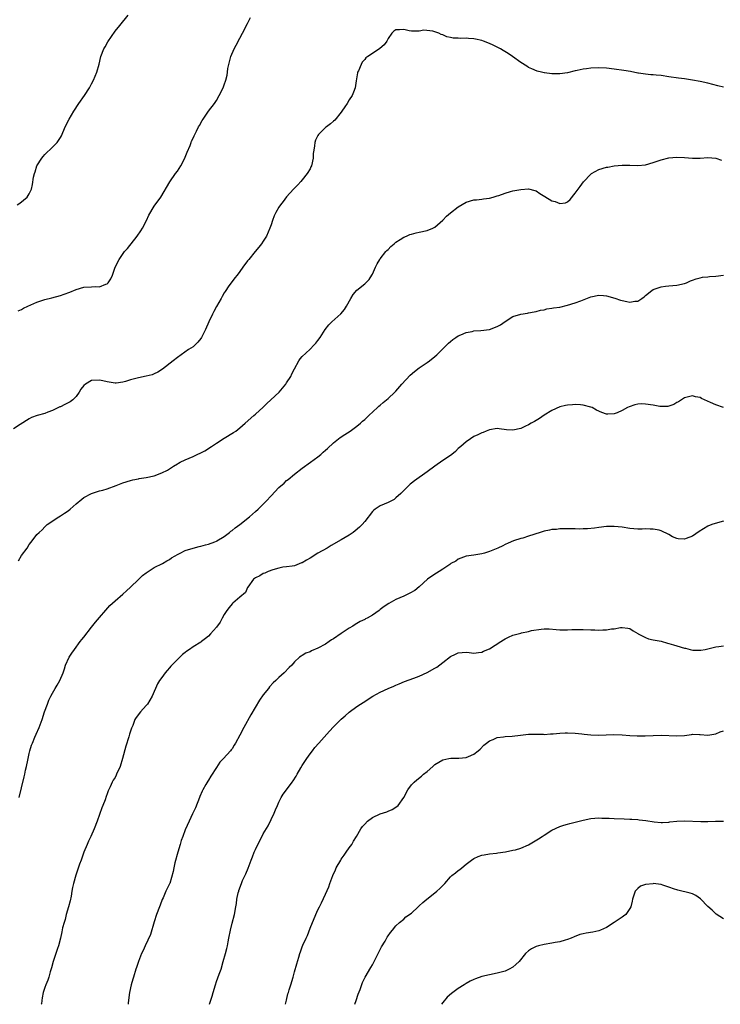
# Model space of a CAD drawing. Units: inches. Extents: x 2598000 to 2601000, y 1527000 to 1530000.
# Drawn here: x 2599853 to 2600032, y 1527000 to 1527252 of the extents above; entities that cross this region are included whole.
import ezdxf

# ---------------------------------------------------------------- set-up
doc = ezdxf.new("R2010")
doc.units = ezdxf.units.IN
doc.header["$MEASUREMENT"] = 0
doc.layers.add('LD25981527_10ft', color=7, linetype='Continuous')

msp = doc.modelspace()

# ---------------------------------------------------------------- linework, layer by layer
at = {"layer": 'LD25981527_10ft'}
for points, elevation in [([(2599851.93, 1527205), (2599852.6, 1527205.4), (2599854.52, 1527207), (2599855, 1527207.82), (2599855.57, 1527209), (2599855.83, 1527210.17), (2599856.13, 1527212.13), (2599856.33, 1527213), (2599856.53, 1527213.47), (2599857, 1527215.04), (2599858.22, 1527217), (2599858.57, 1527217.43), (2599859, 1527217.94), (2599861, 1527219.8), (2599862.13, 1527221), (2599863, 1527222.26), (2599863.27, 1527222.73), (2599864.26, 1527225), (2599865.24, 1527227), (2599866.41, 1527229), (2599867.72, 1527231), (2599869.14, 1527233), (2599870.45, 1527235), (2599871, 1527235.99), (2599871.52, 1527237), (2599872.35, 1527239), (2599872.93, 1527241.07), (2599873.39, 1527243), (2599874.14, 1527245), (2599874.45, 1527245.55), (2599875.19, 1527246.81), (2599877, 1527249.49), (2599878.2, 1527251), (2599880.41, 1527253.59)], 7930), ([(2599852.18, 1527177.82), (2599853, 1527178.2), (2599853.52, 1527178.48), (2599854.61, 1527179), (2599857, 1527180.04), (2599859, 1527180.71), (2599860.82, 1527181.18), (2599863, 1527181.76), (2599863.94, 1527182.06), (2599865.4, 1527182.6), (2599867, 1527183.27), (2599869, 1527183.85), (2599871, 1527183.99), (2599872.05, 1527184.05), (2599873, 1527183.99), (2599874.63, 1527184.63), (2599875, 1527184.72), (2599875.26, 1527185), (2599875.97, 1527186.03), (2599876.38, 1527187), (2599877.06, 1527189), (2599878.03, 1527191), (2599879.46, 1527193), (2599880.18, 1527193.82), (2599882.7, 1527197), (2599883.63, 1527198.37), (2599884.02, 1527199), (2599885.04, 1527201), (2599885.68, 1527202.32), (2599887, 1527204.64), (2599888.75, 1527207), (2599891.07, 1527210.93), (2599892.52, 1527213), (2599893, 1527213.64), (2599893.84, 1527215), (2599894.89, 1527217), (2599895, 1527217.24), (2599895.49, 1527218.51), (2599896.25, 1527220.25), (2599896.53, 1527221), (2599896.64, 1527221.36), (2599897, 1527222.12), (2599897.27, 1527222.73), (2599897.42, 1527223), (2599897.87, 1527223.87), (2599898.42, 1527225), (2599898.63, 1527225.37), (2599899.37, 1527226.63), (2599899.61, 1527227), (2599901, 1527228.99), (2599902.48, 1527231), (2599903, 1527231.79), (2599903.71, 1527233), (2599904.71, 1527235), (2599905, 1527235.78), (2599905.41, 1527237), (2599905.71, 1527238.29), (2599905.82, 1527239), (2599905.95, 1527239.95), (2599906.16, 1527241), (2599906.37, 1527241.63), (2599906.68, 1527243), (2599907.52, 1527245), (2599908.05, 1527245.95), (2599909, 1527247.77), (2599909.69, 1527249), (2599911, 1527251.51), (2599911.71, 1527253)], 7940), ([(2600033, 1527235.13), (2600031.54, 1527235.54), (2600029, 1527236.16), (2600027, 1527236.6), (2600025, 1527236.98), (2600023, 1527237.28), (2600021.49, 1527237.49), (2600019, 1527237.86), (2600017, 1527238.13), (2600015.73, 1527238.27), (2600015, 1527238.33), (2600014.35, 1527238.35), (2600013, 1527238.5), (2600011.22, 1527238.78), (2600011, 1527238.79), (2600009.15, 1527239.15), (2600007.44, 1527239.44), (2600005, 1527239.79), (2600003, 1527240.01), (2600001, 1527240.11), (2599999, 1527240.02), (2599997.87, 1527239.87), (2599997, 1527239.77), (2599995.44, 1527239.44), (2599995, 1527239.37), (2599993, 1527238.86), (2599991, 1527238.56), (2599990.56, 1527238.56), (2599989, 1527238.62), (2599987.13, 1527238.87), (2599987, 1527238.88), (2599986.31, 1527239), (2599985.25, 1527239.25), (2599983.84, 1527239.84), (2599983, 1527240.25), (2599982.56, 1527240.56), (2599981, 1527241.53), (2599978.93, 1527243), (2599977.77, 1527243.77), (2599976.54, 1527244.54), (2599975.83, 1527245), (2599975, 1527245.46), (2599973.93, 1527245.93), (2599973, 1527246.41), (2599971.48, 1527247), (2599971, 1527247.16), (2599969.45, 1527247.45), (2599969, 1527247.56), (2599967.61, 1527247.61), (2599967, 1527247.7), (2599965.62, 1527247.62), (2599965, 1527247.71), (2599963.7, 1527247.7), (2599963, 1527247.9), (2599962.04, 1527248.04), (2599961, 1527248.58), (2599960.65, 1527248.65), (2599960.04, 1527249), (2599958.44, 1527249.56), (2599956.19, 1527249.81), (2599955, 1527249.57), (2599954.49, 1527249.51), (2599953, 1527249.54), (2599952.41, 1527249.59), (2599951, 1527249.94), (2599949.9, 1527249.9), (2599949, 1527249.91), (2599948.47, 1527249.53), (2599947.99, 1527249), (2599947, 1527247.65), (2599946.69, 1527247), (2599945.97, 1527246.03), (2599944.93, 1527245.07), (2599943, 1527243.79), (2599941.82, 1527243), (2599941.34, 1527242.66), (2599941, 1527242.26), (2599940.38, 1527241.61), (2599940.07, 1527241), (2599939.4, 1527239.4), (2599939.2, 1527239), (2599939.15, 1527238.85), (2599938.78, 1527236.78), (2599938.53, 1527235), (2599938.13, 1527233.87), (2599937.78, 1527233), (2599937, 1527231.89), (2599936.49, 1527231), (2599935.89, 1527230.11), (2599935.18, 1527229), (2599935, 1527228.75), (2599933.33, 1527226.67), (2599933, 1527226.44), (2599932.23, 1527225.77), (2599931.18, 1527225), (2599931, 1527224.84), (2599929.14, 1527223), (2599929, 1527222.75), (2599928.43, 1527221.57), (2599928.22, 1527221), (2599928.12, 1527220.12), (2599927.93, 1527219), (2599927.84, 1527218.16), (2599927.78, 1527217), (2599927.33, 1527215), (2599927.24, 1527214.76), (2599927, 1527214.24), (2599926.26, 1527213), (2599925, 1527211.37), (2599924.65, 1527211), (2599923.88, 1527210.12), (2599923, 1527209.26), (2599922.78, 1527209), (2599921, 1527207.05), (2599920.12, 1527205.88), (2599919.42, 1527205), (2599919, 1527204.37), (2599918.2, 1527203), (2599917.83, 1527202.17), (2599917.4, 1527201), (2599917, 1527199.86), (2599916.72, 1527199), (2599915.82, 1527197), (2599915, 1527195.69), (2599914.52, 1527195), (2599913.87, 1527194.13), (2599912.91, 1527193), (2599911.27, 1527191), (2599911, 1527190.61), (2599909.79, 1527189), (2599909, 1527187.89), (2599908.29, 1527187), (2599907.75, 1527186.25), (2599907, 1527185.34), (2599906.2, 1527184.2), (2599905.23, 1527182.77), (2599905, 1527182.41), (2599904.51, 1527181.49), (2599904.21, 1527181), (2599903.03, 1527178.97), (2599902.35, 1527177.65), (2599902, 1527177), (2599901.09, 1527175), (2599900.23, 1527173), (2599899.19, 1527171), (2599899, 1527170.73), (2599898.25, 1527169.75), (2599897.46, 1527169), (2599897, 1527168.6), (2599895.88, 1527167.88), (2599893, 1527165.89), (2599891.91, 1527165), (2599889.18, 1527162.82), (2599887.95, 1527162.05), (2599887, 1527161.63), (2599886.55, 1527161.45), (2599884.95, 1527161.05), (2599883, 1527160.67), (2599881, 1527160.14), (2599879.71, 1527159.71), (2599879, 1527159.51), (2599877.28, 1527159.28), (2599877, 1527159.26), (2599875, 1527159.64), (2599873.91, 1527159.91), (2599873, 1527160.08), (2599871, 1527159.92), (2599869.41, 1527159), (2599869, 1527158.67), (2599868.28, 1527157.72), (2599867.84, 1527157), (2599867, 1527155.85), (2599866.21, 1527155), (2599865.53, 1527154.47), (2599865, 1527154.24), (2599864.17, 1527153.83), (2599863, 1527153.23), (2599862.83, 1527153.17), (2599862.51, 1527153), (2599861, 1527152.28), (2599859.8, 1527151.8), (2599859, 1527151.53), (2599857.03, 1527150.97), (2599855.57, 1527150.43), (2599855, 1527150.12), (2599852.68, 1527148.68), (2599851, 1527147.58)], 7950), ([(2599852.25, 1527113.75), (2599853, 1527115.08), (2599854.46, 1527117), (2599855, 1527117.89), (2599855.52, 1527118.48), (2599857, 1527120.46), (2599857.57, 1527121), (2599858.33, 1527121.67), (2599859, 1527122.46), (2599859.3, 1527122.7), (2599859.61, 1527123), (2599862.61, 1527125), (2599863, 1527125.22), (2599864.09, 1527125.91), (2599865, 1527126.57), (2599865.54, 1527127), (2599867, 1527128.31), (2599868.46, 1527129.54), (2599869, 1527129.93), (2599870.96, 1527131), (2599873, 1527131.63), (2599873.85, 1527131.85), (2599875, 1527132.18), (2599877.29, 1527133), (2599879, 1527133.71), (2599881, 1527134.33), (2599881.53, 1527134.47), (2599883, 1527134.77), (2599883.18, 1527134.82), (2599885, 1527135.12), (2599887, 1527135.55), (2599889, 1527136.24), (2599890.47, 1527137), (2599891, 1527137.29), (2599892.01, 1527137.99), (2599893, 1527138.55), (2599893.27, 1527138.73), (2599893.73, 1527139), (2599895, 1527139.59), (2599896.04, 1527140.04), (2599897, 1527140.48), (2599900.06, 1527141.94), (2599901.72, 1527143), (2599903, 1527143.89), (2599905, 1527145.2), (2599907.38, 1527146.62), (2599907.93, 1527147), (2599909, 1527147.83), (2599910.35, 1527149), (2599912.59, 1527151), (2599913, 1527151.32), (2599915, 1527153.15), (2599915.94, 1527154.06), (2599916.97, 1527155), (2599919.08, 1527157), (2599919.97, 1527158.03), (2599920.78, 1527159), (2599921, 1527159.32), (2599922.05, 1527161), (2599922.34, 1527161.66), (2599923.02, 1527162.98), (2599924.15, 1527165), (2599924.49, 1527165.51), (2599925, 1527166.11), (2599925.9, 1527167), (2599927, 1527168.01), (2599927.99, 1527169), (2599928.48, 1527169.52), (2599929, 1527170.18), (2599929.58, 1527171), (2599930.88, 1527173), (2599931.81, 1527174.19), (2599932.59, 1527175), (2599934.91, 1527177.09), (2599935.82, 1527178.18), (2599936.31, 1527179), (2599937.43, 1527181), (2599938.02, 1527181.98), (2599939, 1527183.09), (2599941, 1527184.71), (2599941.32, 1527185), (2599942.12, 1527185.88), (2599942.86, 1527187), (2599943, 1527187.26), (2599943.78, 1527189), (2599944.17, 1527189.83), (2599944.88, 1527191), (2599945, 1527191.17), (2599946.46, 1527193), (2599946.69, 1527193.31), (2599947, 1527193.58), (2599947.69, 1527194.31), (2599948.54, 1527195), (2599949, 1527195.44), (2599950.12, 1527196.12), (2599951, 1527196.72), (2599951.76, 1527197), (2599952.6, 1527197.4), (2599953, 1527197.49), (2599954.18, 1527197.82), (2599955, 1527197.97), (2599957, 1527198.4), (2599958.46, 1527199), (2599959, 1527199.28), (2599961, 1527201.06), (2599961.94, 1527202.06), (2599963.03, 1527202.97), (2599965, 1527204.5), (2599967, 1527205.64), (2599969, 1527206.24), (2599969.71, 1527206.29), (2599971, 1527206.49), (2599971.46, 1527206.54), (2599973, 1527206.75), (2599973.97, 1527207), (2599975, 1527207.29), (2599975.43, 1527207.43), (2599977, 1527208.01), (2599978.39, 1527208.39), (2599979, 1527208.58), (2599981, 1527208.94), (2599983, 1527209.08), (2599984.66, 1527208.66), (2599985, 1527208.56), (2599985.93, 1527207.93), (2599987.15, 1527207.15), (2599989, 1527206.02), (2599989.83, 1527205.82), (2599991, 1527205.38), (2599992.45, 1527205.55), (2599993, 1527205.79), (2599993.65, 1527206.35), (2599995, 1527207.95), (2599996.27, 1527209.73), (2599997.07, 1527210.93), (2599999, 1527212.87), (2599999.19, 1527213), (2600001, 1527214.02), (2600003, 1527214.62), (2600003.33, 1527214.67), (2600005, 1527214.97), (2600007, 1527215.18), (2600009, 1527215.18), (2600011, 1527215.1), (2600013, 1527215.28), (2600015, 1527215.82), (2600017, 1527216.5), (2600019, 1527217.05), (2600021, 1527217.23), (2600023, 1527217.11), (2600025, 1527216.94), (2600027, 1527216.99), (2600029, 1527217.11), (2600031, 1527216.95), (2600032.48, 1527216.48)], 7960), ([(2599852.43, 1527053), (2599853, 1527055.48), (2599853.7, 1527058.3), (2599853.86, 1527059), (2599854.08, 1527060.08), (2599854.3, 1527061), (2599854.62, 1527062.62), (2599855, 1527064.31), (2599855.16, 1527065), (2599855.58, 1527066.42), (2599855.81, 1527067), (2599856.48, 1527068.48), (2599856.77, 1527069.23), (2599857.58, 1527071), (2599858.29, 1527073), (2599858.95, 1527075), (2599859.67, 1527077), (2599860.05, 1527077.95), (2599860.58, 1527079), (2599861, 1527079.8), (2599861.7, 1527081), (2599862.13, 1527081.87), (2599862.89, 1527083), (2599863.69, 1527085), (2599864.02, 1527085.98), (2599864.32, 1527087), (2599865.27, 1527089), (2599865.94, 1527090.06), (2599866.6, 1527091), (2599868.1, 1527093), (2599868.46, 1527093.54), (2599869, 1527094.17), (2599871, 1527096.74), (2599872.01, 1527097.99), (2599875.71, 1527102.29), (2599877, 1527103.49), (2599879, 1527105.2), (2599879.95, 1527106.05), (2599881, 1527106.97), (2599883, 1527108.89), (2599884.05, 1527109.95), (2599885, 1527110.68), (2599887, 1527111.98), (2599889.17, 1527113), (2599890.31, 1527113.69), (2599891, 1527114.09), (2599891.52, 1527114.48), (2599892.45, 1527115), (2599893, 1527115.36), (2599893.66, 1527115.66), (2599895, 1527116.38), (2599897, 1527116.97), (2599898.59, 1527117.41), (2599899, 1527117.46), (2599900.17, 1527117.83), (2599901, 1527118), (2599902.62, 1527118.62), (2599903, 1527118.78), (2599903.14, 1527118.86), (2599905, 1527119.99), (2599906.38, 1527121), (2599906.71, 1527121.29), (2599907, 1527121.5), (2599907.83, 1527122.17), (2599908.96, 1527123), (2599911.51, 1527125), (2599912.28, 1527125.72), (2599913, 1527126.34), (2599913.72, 1527127), (2599915.71, 1527129), (2599917, 1527130.4), (2599919, 1527132.48), (2599920.33, 1527133.67), (2599921, 1527134.28), (2599921.41, 1527134.59), (2599923, 1527135.91), (2599925, 1527137.44), (2599927.15, 1527139), (2599929, 1527140.39), (2599929.74, 1527141), (2599930.4, 1527141.6), (2599931, 1527142.1), (2599931.44, 1527142.56), (2599933, 1527143.99), (2599934.68, 1527145.32), (2599935.88, 1527146.12), (2599937.3, 1527147), (2599939, 1527148.26), (2599939.9, 1527149), (2599940.48, 1527149.52), (2599941, 1527149.97), (2599942.08, 1527151), (2599944.27, 1527153), (2599944.64, 1527153.36), (2599945, 1527153.64), (2599945.7, 1527154.3), (2599947, 1527155.35), (2599948.75, 1527157), (2599949, 1527157.25), (2599950.57, 1527159), (2599952.7, 1527161.3), (2599953.77, 1527162.23), (2599955, 1527163.19), (2599957, 1527164.54), (2599957.64, 1527165), (2599959, 1527166.15), (2599959.47, 1527166.53), (2599959.96, 1527167), (2599961, 1527168.08), (2599962.48, 1527169.52), (2599963, 1527169.98), (2599963.57, 1527170.43), (2599964.37, 1527171), (2599965, 1527171.4), (2599965.64, 1527171.64), (2599967, 1527172.24), (2599968.52, 1527172.52), (2599969, 1527172.65), (2599970.77, 1527172.77), (2599973, 1527173.01), (2599975, 1527173.78), (2599975.79, 1527174.21), (2599977, 1527175.12), (2599979, 1527176.35), (2599981, 1527176.98), (2599982.75, 1527177.25), (2599983, 1527177.27), (2599984.43, 1527177.57), (2599985, 1527177.62), (2599986.05, 1527177.95), (2599987, 1527178.09), (2599987.71, 1527178.29), (2599989, 1527178.47), (2599989.43, 1527178.57), (2599991, 1527178.79), (2599993, 1527179.23), (2599995, 1527179.85), (2599996.41, 1527180.41), (2599999, 1527181.39), (2600001, 1527181.82), (2600002.25, 1527181.75), (2600003, 1527181.69), (2600005.1, 1527181.1), (2600006.59, 1527180.59), (2600007, 1527180.43), (2600008.24, 1527180.24), (2600009, 1527180.01), (2600010.29, 1527180.29), (2600011, 1527180.33), (2600012.08, 1527181), (2600012.62, 1527181.38), (2600013, 1527181.73), (2600014.6, 1527183), (2600015, 1527183.26), (2600017, 1527183.99), (2600018.13, 1527184.13), (2600019, 1527184.25), (2600021, 1527184.42), (2600023, 1527184.84), (2600023.48, 1527185), (2600024.52, 1527185.48), (2600025, 1527185.65), (2600025.96, 1527186.04), (2600027, 1527186.25), (2600027.58, 1527186.42), (2600029, 1527186.52), (2600029.4, 1527186.6), (2600031, 1527186.72), (2600033, 1527186.97)], 7970), ([(2600033, 1527153.06), (2600031, 1527153.71), (2600029.65, 1527154.35), (2600027.36, 1527155.36), (2600027, 1527155.58), (2600025.8, 1527155.8), (2600025, 1527156.05), (2600023.71, 1527155.71), (2600023, 1527155.49), (2600022.19, 1527155), (2600021.48, 1527154.52), (2600021, 1527154.29), (2600020.22, 1527153.78), (2600019, 1527153.38), (2600018.7, 1527153.3), (2600017, 1527153.28), (2600016.69, 1527153.31), (2600015, 1527153.61), (2600013, 1527153.92), (2600012.07, 1527153.93), (2600011, 1527153.86), (2600010.29, 1527153.71), (2600008.79, 1527153.21), (2600008.36, 1527153), (2600007, 1527152.27), (2600005.7, 1527151.7), (2600005, 1527151.41), (2600003.35, 1527151.35), (2600003, 1527151.36), (2600001.79, 1527151.79), (2600000.39, 1527152.39), (2599999.31, 1527153), (2599999, 1527153.13), (2599997, 1527153.62), (2599996.31, 1527153.69), (2599995, 1527153.78), (2599994.28, 1527153.72), (2599993, 1527153.67), (2599992.49, 1527153.51), (2599991, 1527153.19), (2599989, 1527152.24), (2599987, 1527151.03), (2599985.81, 1527150.19), (2599985, 1527149.74), (2599984.55, 1527149.45), (2599983.72, 1527149), (2599983, 1527148.58), (2599982.24, 1527148.24), (2599981, 1527147.64), (2599979, 1527147.22), (2599977.33, 1527147.33), (2599975.52, 1527147.52), (2599975, 1527147.61), (2599973, 1527147.33), (2599972.14, 1527147), (2599971.36, 1527146.64), (2599971, 1527146.52), (2599970, 1527146), (2599969, 1527145.56), (2599968.09, 1527145), (2599967, 1527144.25), (2599965.62, 1527143), (2599965, 1527142.48), (2599964.26, 1527141.74), (2599963.31, 1527141), (2599960.44, 1527139), (2599959.61, 1527138.39), (2599959, 1527137.98), (2599957, 1527136.52), (2599953.77, 1527134.23), (2599953, 1527133.65), (2599952.64, 1527133.36), (2599951, 1527131.77), (2599950.29, 1527131), (2599949, 1527129.83), (2599948.53, 1527129.47), (2599947, 1527128.66), (2599945, 1527127.82), (2599943.73, 1527127), (2599943.32, 1527126.68), (2599943, 1527126.33), (2599941, 1527123.77), (2599940.34, 1527123), (2599939.67, 1527122.33), (2599938.59, 1527121.41), (2599938.04, 1527121), (2599937, 1527120.29), (2599935, 1527119.08), (2599932.37, 1527117.63), (2599931.35, 1527117), (2599929, 1527115.64), (2599927, 1527114.43), (2599926.09, 1527113.91), (2599925, 1527113.24), (2599924.84, 1527113.16), (2599923, 1527112.43), (2599922.38, 1527112.38), (2599921, 1527112.15), (2599920.05, 1527112.05), (2599919, 1527111.86), (2599917.44, 1527111.44), (2599916.22, 1527111), (2599915.42, 1527110.58), (2599915, 1527110.44), (2599914.09, 1527109.91), (2599913, 1527109.34), (2599912.53, 1527109), (2599911.08, 1527107), (2599911.06, 1527106.94), (2599911, 1527106.84), (2599910.41, 1527105.59), (2599909, 1527104.36), (2599907.17, 1527102.83), (2599907, 1527102.72), (2599906.28, 1527101.72), (2599905.68, 1527101), (2599905, 1527099.96), (2599904.45, 1527099), (2599903.99, 1527098.01), (2599903, 1527096.67), (2599901.52, 1527095), (2599901, 1527094.44), (2599900.22, 1527093.78), (2599899.17, 1527093), (2599899, 1527092.88), (2599897, 1527091.63), (2599896.07, 1527091), (2599895.42, 1527090.58), (2599895, 1527090.21), (2599894.3, 1527089.7), (2599893, 1527088.4), (2599891.32, 1527086.68), (2599891, 1527086.25), (2599890.38, 1527085.61), (2599889.87, 1527085), (2599889, 1527083.84), (2599888.41, 1527083), (2599887.86, 1527082.14), (2599887.39, 1527081), (2599887, 1527080.19), (2599886.51, 1527079), (2599885.31, 1527077), (2599885, 1527076.6), (2599883.56, 1527075), (2599882.46, 1527073.54), (2599882.12, 1527073), (2599881.53, 1527071.53), (2599881.29, 1527071), (2599881.21, 1527070.79), (2599880.74, 1527069.26), (2599880.55, 1527068.55), (2599879.81, 1527066.19), (2599878.96, 1527063), (2599878.3, 1527061), (2599877.4, 1527059), (2599877.26, 1527058.74), (2599877, 1527058.19), (2599876.54, 1527057.46), (2599876.31, 1527057), (2599875.79, 1527055.79), (2599875.26, 1527054.74), (2599875, 1527053.93), (2599874.72, 1527053.28), (2599874.45, 1527052.45), (2599873.87, 1527051), (2599873.6, 1527050.4), (2599872.42, 1527047), (2599871.69, 1527045), (2599870.79, 1527043), (2599870.2, 1527041.8), (2599869.85, 1527041), (2599869.04, 1527039), (2599868.33, 1527037), (2599867.93, 1527035.93), (2599866.92, 1527033.08), (2599866.35, 1527031), (2599866.09, 1527029.91), (2599865.96, 1527029), (2599865.73, 1527027.73), (2599865.47, 1527026.53), (2599865.08, 1527025), (2599864.5, 1527023), (2599864.22, 1527021.78), (2599863.94, 1527021), (2599863.57, 1527019.57), (2599863.39, 1527018.61), (2599863.02, 1527017), (2599862.49, 1527015), (2599862.27, 1527014.27), (2599861.13, 1527011), (2599860.68, 1527009.32), (2599860.36, 1527008.36), (2599860.02, 1527007), (2599859.78, 1527006.22), (2599859.23, 1527005), (2599859, 1527004.33), (2599858.6, 1527003), (2599858.33, 1527001.67), (2599858.23, 1527001), (2599858.13, 1527000.13), (2599858.11, 1527000)], 7980), ([(2600033, 1527123.85), (2600031.46, 1527123.46), (2600030.02, 1527123), (2600029, 1527122.62), (2600026.73, 1527121.27), (2600025, 1527120.08), (2600023.46, 1527119.46), (2600023, 1527119.29), (2600021.35, 1527119.35), (2600021, 1527119.42), (2600019.9, 1527119.9), (2600019, 1527120.45), (2600017, 1527121.44), (2600016.46, 1527121.54), (2600015, 1527121.86), (2600014.17, 1527121.83), (2600013, 1527121.89), (2600012.15, 1527121.85), (2600011, 1527121.85), (2600009, 1527122.02), (2600007, 1527122.36), (2600005, 1527122.56), (2600003, 1527122.5), (2600001, 1527122.26), (2599999.9, 1527122.1), (2599998.09, 1527121.91), (2599997, 1527121.91), (2599996.13, 1527121.87), (2599995, 1527121.91), (2599994.11, 1527121.89), (2599993, 1527121.91), (2599992.12, 1527121.88), (2599991, 1527121.88), (2599990.21, 1527121.79), (2599989, 1527121.72), (2599988.41, 1527121.59), (2599987, 1527121.31), (2599985.98, 1527121), (2599983, 1527120), (2599981.55, 1527119.55), (2599981, 1527119.41), (2599979.19, 1527118.81), (2599977.78, 1527118.22), (2599977, 1527117.88), (2599976.43, 1527117.57), (2599975.14, 1527117), (2599973, 1527116.1), (2599971.72, 1527115.72), (2599971, 1527115.48), (2599969, 1527115.16), (2599967, 1527114.88), (2599965, 1527114.14), (2599964.33, 1527113.67), (2599963.12, 1527113), (2599962.81, 1527112.81), (2599961, 1527111.59), (2599960.07, 1527111), (2599959.44, 1527110.56), (2599959, 1527110.29), (2599957.15, 1527109), (2599955, 1527107.07), (2599953.86, 1527106.14), (2599952.59, 1527105.41), (2599951.72, 1527105), (2599951, 1527104.69), (2599949, 1527103.78), (2599947.23, 1527102.77), (2599946, 1527102), (2599945, 1527101.2), (2599944.88, 1527101.12), (2599944.72, 1527101), (2599943, 1527099.82), (2599941.62, 1527099), (2599941.2, 1527098.8), (2599941, 1527098.67), (2599939.83, 1527098.17), (2599939, 1527097.65), (2599938.57, 1527097.43), (2599937.98, 1527097), (2599937, 1527096.44), (2599935, 1527095.12), (2599933, 1527093.74), (2599932.53, 1527093.47), (2599931.92, 1527093), (2599931, 1527092.38), (2599929, 1527091.3), (2599927.36, 1527090.64), (2599927, 1527090.41), (2599925.94, 1527090.06), (2599925, 1527089.45), (2599924.69, 1527089.31), (2599924.28, 1527089), (2599923, 1527087.8), (2599922.37, 1527087), (2599921.66, 1527086.34), (2599920.4, 1527085), (2599919, 1527083.83), (2599918.21, 1527083), (2599917.58, 1527082.42), (2599916.6, 1527081.4), (2599916.34, 1527081), (2599915, 1527079.36), (2599914.02, 1527077.98), (2599911.81, 1527074.19), (2599910.02, 1527071), (2599909, 1527069.01), (2599907.88, 1527067), (2599907.53, 1527066.47), (2599907, 1527065.55), (2599906.76, 1527065.24), (2599906.6, 1527065), (2599904.85, 1527063), (2599903.89, 1527062.11), (2599903, 1527060.76), (2599901.53, 1527058.47), (2599901, 1527057.49), (2599900.8, 1527057.2), (2599900.32, 1527056.32), (2599899.54, 1527055), (2599899.36, 1527054.64), (2599898.72, 1527053.28), (2599898.63, 1527053), (2599897.6, 1527050.4), (2599896.83, 1527048.83), (2599895.97, 1527047), (2599895, 1527044.73), (2599894.39, 1527043), (2599894, 1527042), (2599893.7, 1527041), (2599893.07, 1527039), (2599892.3, 1527036.3), (2599892.04, 1527035), (2599891.95, 1527034.05), (2599891.06, 1527031), (2599891, 1527030.85), (2599890.06, 1527029), (2599889.32, 1527027.32), (2599889.11, 1527026.89), (2599888.57, 1527025.43), (2599888.44, 1527025), (2599887.67, 1527023), (2599887, 1527021.12), (2599886.07, 1527017.93), (2599884.71, 1527015), (2599884.19, 1527013.81), (2599883.78, 1527013), (2599882.99, 1527011), (2599882.54, 1527009.46), (2599882.37, 1527009), (2599881.73, 1527007), (2599881.53, 1527006.47), (2599881.1, 1527005), (2599880.69, 1527003), (2599880.38, 1527000.38), (2599880.35, 1527000)], 7990), ([(2599901.18, 1527000), (2599901.87, 1527002.13), (2599902.12, 1527003), (2599902.73, 1527005), (2599903, 1527005.85), (2599903.73, 1527007.73), (2599904.19, 1527009), (2599904.76, 1527011), (2599905.29, 1527013), (2599905.67, 1527014.33), (2599905.82, 1527015), (2599906, 1527016), (2599906.21, 1527017), (2599906.57, 1527019), (2599907, 1527020.82), (2599907.62, 1527023), (2599908, 1527025), (2599908.13, 1527025.87), (2599908.27, 1527027), (2599908.6, 1527028.6), (2599908.7, 1527029), (2599908.78, 1527029.22), (2599909.41, 1527031), (2599909.71, 1527031.71), (2599910.52, 1527033.48), (2599911.13, 1527034.87), (2599911.94, 1527037), (2599912.21, 1527037.79), (2599912.69, 1527039), (2599913, 1527039.73), (2599913.64, 1527041), (2599914.12, 1527041.88), (2599915, 1527043.72), (2599916.23, 1527045.77), (2599917, 1527047.43), (2599917.78, 1527049), (2599918.17, 1527049.83), (2599918.62, 1527051), (2599919, 1527051.85), (2599919.59, 1527053), (2599920.14, 1527053.86), (2599920.93, 1527055), (2599922.45, 1527057), (2599922.7, 1527057.3), (2599923.48, 1527058.52), (2599923.67, 1527059), (2599924.61, 1527060.61), (2599925, 1527061.24), (2599926.16, 1527063), (2599927, 1527064.22), (2599927.6, 1527065), (2599928.19, 1527065.81), (2599929.23, 1527067), (2599931.96, 1527070.04), (2599933, 1527071.11), (2599935, 1527073.09), (2599936.02, 1527073.98), (2599937, 1527074.94), (2599939, 1527076.37), (2599939.93, 1527077), (2599940.62, 1527077.38), (2599943.07, 1527079), (2599945, 1527080.03), (2599947.02, 1527081), (2599948.45, 1527081.55), (2599949, 1527081.84), (2599949.84, 1527082.16), (2599951.25, 1527082.75), (2599953.59, 1527083.59), (2599955, 1527084.14), (2599957, 1527085.05), (2599959, 1527086.17), (2599959.52, 1527086.48), (2599961, 1527087.64), (2599963, 1527089.17), (2599964.25, 1527089.75), (2599965, 1527090.13), (2599967, 1527090.26), (2599967.78, 1527090.22), (2599969, 1527090.07), (2599970.18, 1527090.18), (2599971, 1527090.33), (2599971.46, 1527090.54), (2599973, 1527091.17), (2599975.92, 1527093), (2599976.56, 1527093.44), (2599977, 1527093.7), (2599977.87, 1527094.13), (2599979, 1527094.62), (2599981, 1527095.18), (2599981.23, 1527095.23), (2599983, 1527095.61), (2599983.81, 1527095.81), (2599986.23, 1527096.23), (2599987, 1527096.29), (2599988.28, 1527096.28), (2599990.13, 1527096.13), (2599991, 1527096.04), (2599992.03, 1527096.03), (2599993, 1527096.03), (2599994.07, 1527096.07), (2599995, 1527096.14), (2599996.11, 1527096.11), (2599997, 1527096.14), (2599999, 1527096.02), (2600000, 1527096), (2600001, 1527095.94), (2600002.03, 1527096.03), (2600003, 1527096.01), (2600004.25, 1527096.25), (2600005, 1527096.27), (2600006.6, 1527096.6), (2600007, 1527096.6), (2600008.48, 1527096.48), (2600009, 1527096.36), (2600009.8, 1527095.8), (2600011, 1527095.1), (2600011.13, 1527095), (2600013, 1527094.02), (2600013.74, 1527093.74), (2600015, 1527093.47), (2600017, 1527093.08), (2600018.61, 1527092.61), (2600019, 1527092.54), (2600020.14, 1527092.14), (2600021, 1527091.91), (2600023, 1527091.31), (2600023.28, 1527091.28), (2600024.43, 1527091), (2600025.15, 1527090.85), (2600027, 1527090.79), (2600027.19, 1527090.81), (2600028.29, 1527091), (2600029, 1527091.15), (2600031, 1527091.65), (2600031.78, 1527091.78), (2600033, 1527091.94)], 8000), ([(2599920.71, 1527000), (2599920.92, 1527001.08), (2599921.31, 1527002.69), (2599921.45, 1527003), (2599921.68, 1527003.68), (2599922.08, 1527005), (2599922.65, 1527007), (2599923, 1527008.34), (2599923.62, 1527010.38), (2599924.1, 1527012.1), (2599924.39, 1527013), (2599924.57, 1527013.43), (2599925, 1527014.74), (2599925.18, 1527015.18), (2599926.02, 1527017), (2599926.34, 1527017.66), (2599927, 1527019.49), (2599928.46, 1527023), (2599929, 1527024.25), (2599929.38, 1527025), (2599929.97, 1527026.03), (2599931, 1527028.21), (2599931.84, 1527030.16), (2599932.1, 1527031), (2599932.83, 1527033), (2599933.49, 1527034.51), (2599933.72, 1527035), (2599934.86, 1527037), (2599935, 1527037.22), (2599935.72, 1527038.28), (2599936.25, 1527039), (2599937, 1527040.09), (2599937.67, 1527041), (2599938.16, 1527041.84), (2599938.89, 1527043), (2599940.05, 1527045), (2599940.44, 1527045.56), (2599941, 1527046.22), (2599941.75, 1527047), (2599943, 1527047.9), (2599945, 1527048.81), (2599946.64, 1527049.36), (2599947, 1527049.53), (2599948.07, 1527049.93), (2599949, 1527050.53), (2599949.63, 1527051), (2599951, 1527052.99), (2599952.03, 1527055), (2599953, 1527056.24), (2599953.67, 1527057), (2599954.4, 1527057.6), (2599955.53, 1527058.47), (2599956.11, 1527059), (2599957, 1527059.69), (2599958.45, 1527061), (2599959, 1527061.47), (2599961, 1527062.68), (2599962.55, 1527063), (2599963.09, 1527063.09), (2599965, 1527063.08), (2599965.11, 1527063.11), (2599967, 1527063.28), (2599967.58, 1527063.58), (2599969, 1527064.16), (2599970.09, 1527065), (2599970.57, 1527065.43), (2599971.57, 1527066.43), (2599972.23, 1527067), (2599973, 1527067.57), (2599973.93, 1527067.93), (2599975, 1527068.45), (2599976.61, 1527068.61), (2599977, 1527068.7), (2599978.79, 1527068.79), (2599980.97, 1527069.03), (2599983, 1527069.29), (2599984.71, 1527069.29), (2599985, 1527069.3), (2599986.75, 1527069.25), (2599987, 1527069.22), (2599988.65, 1527069.35), (2599989, 1527069.34), (2599989.35, 1527069.35), (2599991, 1527069.54), (2599992.38, 1527069.62), (2599993, 1527069.63), (2599995, 1527069.55), (2599996.64, 1527069.36), (2599997.31, 1527069.31), (2599999, 1527069.08), (2600000.99, 1527069.01), (2600002.89, 1527069.11), (2600004.84, 1527069.16), (2600007, 1527069.07), (2600009, 1527068.95), (2600010.88, 1527068.88), (2600012.88, 1527068.88), (2600015, 1527068.96), (2600017, 1527068.98), (2600021, 1527068.81), (2600023, 1527068.95), (2600024.82, 1527069.18), (2600025, 1527069.23), (2600026.82, 1527069.18), (2600027, 1527069.2), (2600029, 1527069.03), (2600031, 1527069.39), (2600032.1, 1527069.9), (2600033, 1527070.13)], 8010), ([(2599938.49, 1527000), (2599938.86, 1527001), (2599939.36, 1527002.64), (2599939.83, 1527003.83), (2599940.41, 1527005.59), (2599941.16, 1527007), (2599942.57, 1527009.43), (2599943, 1527010.12), (2599943.47, 1527011), (2599943.97, 1527011.97), (2599944.47, 1527013), (2599944.63, 1527013.37), (2599945, 1527014.07), (2599945.29, 1527014.71), (2599946.22, 1527016.22), (2599946.78, 1527017.22), (2599947, 1527017.55), (2599947.6, 1527018.4), (2599948.17, 1527019), (2599949, 1527020.14), (2599949.92, 1527021), (2599951, 1527021.87), (2599951.58, 1527022.42), (2599953, 1527023.4), (2599954.69, 1527025), (2599955, 1527025.28), (2599955.87, 1527026.13), (2599956.93, 1527027), (2599959, 1527028.55), (2599959.54, 1527029), (2599960.31, 1527029.69), (2599961, 1527030.43), (2599961.28, 1527030.72), (2599961.51, 1527031), (2599963, 1527032.65), (2599963.38, 1527033), (2599964.27, 1527033.73), (2599965, 1527034.35), (2599965.4, 1527034.6), (2599965.89, 1527035), (2599967, 1527035.96), (2599968.43, 1527037), (2599969, 1527037.43), (2599970.1, 1527037.9), (2599971, 1527038.23), (2599971.64, 1527038.36), (2599973, 1527038.56), (2599974.76, 1527038.76), (2599975.16, 1527038.84), (2599977.12, 1527039.12), (2599979, 1527039.49), (2599979.65, 1527039.65), (2599981, 1527040.05), (2599983, 1527040.91), (2599985.58, 1527042.42), (2599986.51, 1527043), (2599987, 1527043.34), (2599989, 1527044.66), (2599991, 1527045.62), (2599992.03, 1527045.97), (2599993, 1527046.16), (2599993.63, 1527046.37), (2599995, 1527046.68), (2599997, 1527047.24), (2599999, 1527047.64), (2600001, 1527047.78), (2600001.76, 1527047.76), (2600003, 1527047.75), (2600003.71, 1527047.71), (2600005, 1527047.67), (2600007.56, 1527047.56), (2600009, 1527047.47), (2600009.47, 1527047.47), (2600011, 1527047.35), (2600011.34, 1527047.34), (2600013.12, 1527047.12), (2600015.25, 1527046.75), (2600017, 1527046.59), (2600017.39, 1527046.61), (2600019, 1527046.74), (2600019.22, 1527046.78), (2600021, 1527046.97), (2600023, 1527047.03), (2600027.14, 1527046.86), (2600029, 1527046.86), (2600030.93, 1527046.93), (2600033, 1527046.97)], 8020), ([(2600033, 1527021.89), (2600031.13, 1527023.13), (2600031, 1527023.2), (2600030.12, 1527024.12), (2600029, 1527025.11), (2600027.08, 1527027.08), (2600025.9, 1527027.9), (2600025, 1527028.29), (2600024.46, 1527028.46), (2600021.25, 1527029.25), (2600021, 1527029.33), (2600020.44, 1527029.55), (2600019, 1527030.02), (2600017.43, 1527030.57), (2600017, 1527030.68), (2600015, 1527030.94), (2600014.92, 1527030.92), (2600013, 1527030.71), (2600011.71, 1527030.29), (2600011, 1527029.73), (2600010.34, 1527029), (2600010.02, 1527028.02), (2600009.62, 1527027), (2600009.54, 1527026.46), (2600009.22, 1527025), (2600009, 1527024.54), (2600007.93, 1527023), (2600007.39, 1527022.61), (2600007, 1527022.35), (2600005, 1527020.94), (2600003, 1527019.66), (2600001.44, 1527019), (2600001, 1527018.83), (2599999.49, 1527018.51), (2599997.75, 1527018.25), (2599997, 1527018.09), (2599996.12, 1527017.88), (2599994.67, 1527017.33), (2599993.98, 1527017), (2599993, 1527016.59), (2599992.43, 1527016.43), (2599991, 1527015.98), (2599989.81, 1527015.81), (2599989, 1527015.65), (2599987, 1527015.37), (2599985.56, 1527015), (2599985, 1527014.83), (2599983.76, 1527014.24), (2599983, 1527013.69), (2599982.26, 1527013), (2599980.6, 1527011), (2599979.77, 1527010.23), (2599979, 1527009.55), (2599978.08, 1527009), (2599977, 1527008.5), (2599975, 1527007.98), (2599973, 1527007.59), (2599971, 1527007.11), (2599969.44, 1527006.57), (2599969, 1527006.37), (2599968.08, 1527005.92), (2599967, 1527005.32), (2599966.47, 1527005), (2599965, 1527004.06), (2599963.22, 1527002.78), (2599962.17, 1527001.83), (2599961, 1527000.44), (2599960.66, 1527000)], 8030)]:
    msp.add_lwpolyline(points, dxfattribs=dict(at, elevation=elevation))

doc.saveas('drawing.dxf')
